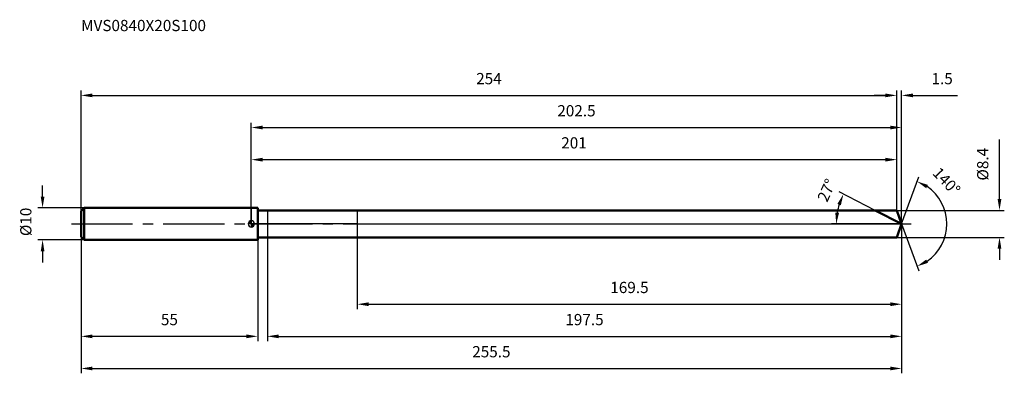
# Model space of a CAD drawing. Units: millimetres. Extents: x -72 to 234, y -46 to 64.
import ezdxf

# ---------------------------------------------------------------- set-up
doc = ezdxf.new("R2010")
doc.units = ezdxf.units.MM
doc.linetypes.add('CENTER2', pattern=[28.575, 19.05, -3.175, 3.175, -3.175])
for name, color, linetype, lineweight in [('1', 4, 'Continuous', 50), ('2', 7, 'Continuous', 25), ('4', 2, 'CENTER2', 25), ('cut', 1, 'Continuous', 25), ('nocut', 7, 'Continuous', 25), ('sk1', 4, 'Continuous', 50), ('sk2', 7, 'Continuous', 25), ('sk4', 2, 'CENTER2', 25), ('sk6', 5, 'Continuous', 35)]:
    doc.layers.add(name, color=color, linetype=linetype, lineweight=lineweight)
doc.layers.add('7', color=5, linetype='Continuous')
doc.styles.add('simplex', font='txt.shx', dxfattribs={"height": 3.5})
doc.styles.get("Standard").update_dxf_attribs({"font": 'txt.shx', "bigfont": '@extfont2.shx'})
doc.dimstyles.new('コピー - ISO-25', dxfattribs={"dimscale": 0, "dimtxt": 3.5, "dimasz": 3.5, "dimexe": 1.5, "dimexo": 0, "dimgap": 2.3, "dimtad": 1, "dimdsep": 46, "dimtxsty": 'simplex', "dimcen": 0.09, "dimclrd": 256, "dimclre": 256, "dimclrt": 256, "dimadec": 0, "dimazin": 0, "dimtfac": 1, "dimtofl": 0, "dimtmove": 0, "dimatfit": 3, "dimfxl": 1, "dimtolj": 1, "dimlwd": -1, "dimlwe": -1, "dimarcsym": 0})

# ---------------------------------------------------------------- blocks, each defined once
blk = doc.blocks.new('zero block')
h = blk.add_hatch(color=7)
h.paths.add_polyline_path([(0, 1, 0.414214), (-1, 0), (0, 0)])
h.paths.add_polyline_path([(1, 0), (0, 0), (0, -1, 0.414214)])
at = {"color": 7, "ltscale": 0.2}
for p, q in [((-1, 0), (1, 0)), ((0, -1), (0, 1))]:
    blk.add_line(p, q, dxfattribs=at)
for start, end in [(90, 180), (180, 270), (0, 90), (270, 0)]:
    blk.add_arc((0, 0), 1, start, end, dxfattribs=at)
blk = doc.blocks.new('*D290')
at = {"layer": 'Defpoints', "color": 0}
for p in [(201, 40), (-53, 4), (201, 4.2)]:
    blk.add_point(p, dxfattribs=at)
at = {"layer": 'sk2'}
for p, q in [((-53, 4), (-53, 41.5)), ((-49.5, 40), (197.5, 40)), ((201, 4.2), (201, 41.5))]:
    blk.add_line(p, q, dxfattribs=at)
for points in [[(-49.5, 40.58), (-49.5, 39.42), (-53, 40)], [(197.5, 39.42), (197.5, 40.58), (201, 40)]]:
    blk.add_solid(points, dxfattribs=at)
at = {"layer": 'sk2', "insert": (74, 46.97), "char_height": 3.5, "attachment_point": 2, "line_spacing_factor": 0.9, "style": 'simplex'}
blk.add_mtext('\\A1;254', dxfattribs=at)
blk = doc.blocks.new('*D291')
at = {"layer": 'Defpoints', "color": 0}
for p in [(-53, -4), (2, -4), (-53, -35)]:
    blk.add_point(p, dxfattribs=at)
at = {"layer": 'sk2'}
for p, q in [((-53, -4), (-53, -36.5)), ((2, -4), (2, -36.5)), ((-1.5, -35), (-49.5, -35))]:
    blk.add_line(p, q, dxfattribs=at)
for points in [[(-49.5, -34.42), (-49.5, -35.58), (-53, -35)], [(-1.5, -35.58), (-1.5, -34.42), (2, -35)]]:
    blk.add_solid(points, dxfattribs=at)
at = {"layer": 'sk2', "insert": (-25.5, -28.03), "char_height": 3.5, "attachment_point": 2, "line_spacing_factor": 0.9, "style": 'simplex'}
blk.add_mtext('\\A1;55', dxfattribs=at)
blk = doc.blocks.new('*D292')
at = {"layer": 'Defpoints', "color": 0}
for p in [(-52, 5), (-65, -5), (-52, -5)]:
    blk.add_point(p, dxfattribs=at)
at = {"layer": 'sk2'}
for p, q in [((-65, 8.5), (-65, 12)), ((-52, 5), (-66.5, 5)), ((-52, -5), (-66.5, -5)), ((-65, -8.5), (-65, -12))]:
    blk.add_line(p, q, dxfattribs=at)
for points in [[(-65.58, 8.5), (-64.42, 8.5), (-65, 5)], [(-64.42, -8.5), (-65.58, -8.5), (-65, -5)]]:
    blk.add_solid(points, dxfattribs=at)
at = {"layer": 'sk2', "insert": (-71.97, -3.79), "char_height": 3.5, "attachment_point": 1, "rotation": 90, "line_spacing_factor": 0.9, "style": 'simplex'}
blk.add_mtext('\\A1;%%c10', dxfattribs=at)
blk = doc.blocks.new('*D293')
at = {"layer": '2'}
for p, q in [((0, 0), (0, 31.5)), ((202.53, 0), (202.53, 31.5)), ((3.5, 30), (199.03, 30))]:
    blk.add_line(p, q, dxfattribs=at)
for points in [[(3.5, 30.58), (3.5, 29.42), (0, 30)], [(199.03, 29.42), (199.03, 30.58), (202.53, 30)]]:
    blk.add_solid(points, dxfattribs=at)
at = {"layer": 'Defpoints', "color": 0}
for p in [(202.53, 30), (0, 0), (202.53, 0)]:
    blk.add_point(p, dxfattribs=at)
at = {"layer": '2', "insert": (101.26, 36.97), "char_height": 3.5, "attachment_point": 2, "line_spacing_factor": 0.9, "style": 'simplex'}
blk.add_mtext('\\A1;202.5', dxfattribs=at)
blk = doc.blocks.new('*D294')
at = {"layer": '2'}
for p, q in [((197.5, 40), (194, 40)), ((201, 4.2), (201, 41.5)), ((202.53, 0), (202.53, 41.5)), ((206.03, 40), (219.96, 40))]:
    blk.add_line(p, q, dxfattribs=at)
for points in [[(197.5, 39.42), (197.5, 40.58), (201, 40)], [(206.03, 40.58), (206.03, 39.42), (202.53, 40)]]:
    blk.add_solid(points, dxfattribs=at)
at = {"layer": 'Defpoints', "color": 0}
for p in [(201, 40), (201, 4.2), (202.53, 0)]:
    blk.add_point(p, dxfattribs=at)
at = {"layer": '2', "insert": (211.83, 46.97), "char_height": 3.5, "attachment_point": 1, "line_spacing_factor": 0.9, "style": 'simplex'}
blk.add_mtext('\\A1;1.5', dxfattribs=at)
blk = doc.blocks.new('*D295')
at = {"layer": 'Defpoints', "color": 0}
for p in [(-53, 0), (202.53, 0), (202.53, -45)]:
    blk.add_point(p, dxfattribs=at)
at = {"layer": 'sk2'}
for p, q in [((-53, 0), (-53, -46.5)), ((202.53, 0), (202.53, -46.5)), ((-49.5, -45), (199.03, -45))]:
    blk.add_line(p, q, dxfattribs=at)
for points in [[(-49.5, -44.42), (-49.5, -45.58), (-53, -45)], [(199.03, -45.58), (199.03, -44.42), (202.53, -45)]]:
    blk.add_solid(points, dxfattribs=at)
at = {"layer": 'sk2', "insert": (74.76, -38.03), "char_height": 3.5, "attachment_point": 2, "line_spacing_factor": 0.9, "style": 'simplex'}
blk.add_mtext('\\A1;255.5', dxfattribs=at)
blk = doc.blocks.new('*D296')
at = {"layer": '2'}
for p, q in [((233, 7.7), (233, 26.3)), ((201, 4.2), (234.5, 4.2)), ((201, -4.2), (234.5, -4.2)), ((233, -7.7), (233, -11.2))]:
    blk.add_line(p, q, dxfattribs=at)
for points in [[(232.42, 7.7), (233.58, 7.7), (233, 4.2)], [(233.58, -7.7), (232.42, -7.7), (233, -4.2)]]:
    blk.add_solid(points, dxfattribs=at)
at = {"layer": 'Defpoints', "color": 0}
for p in [(201, 4.2), (201, -4.2), (233, -4.2)]:
    blk.add_point(p, dxfattribs=at)
at = {"layer": '2', "insert": (226.03, 13.5), "char_height": 3.5, "attachment_point": 1, "rotation": 90, "line_spacing_factor": 0.9, "style": 'simplex'}
blk.add_mtext('\\A1;%%c8.4', dxfattribs=at)
blk = doc.blocks.new('*D297')
at = {"layer": '2'}
for p, q in [((194.29, 4.2), (183.04, 9.93)), ((202.53, 0), (180.66, 0))]:
    blk.add_line(p, q, dxfattribs=at)
blk.add_arc((202.53, 0), 20.37, 162.8551, 170.1449, dxfattribs=at)
for points in [[(183.6, 5.79), (182.52, 6.23), (184.38, 9.25)], [(181.87, 3.54), (183.04, 3.44), (182.16, 0)]]:
    blk.add_solid(points, dxfattribs=at)
at = {"layer": 'Defpoints', "color": 0}
for p in [(182.41, 3.19), (194.29, 4.2), (194.45, 4.12), (202.53, 0), (202.71, 0)]:
    blk.add_point(p, dxfattribs=at)
at = {"layer": '2', "insert": (177.58, 11.18), "char_height": 3.5, "attachment_point": 2, "rotation": 65.861, "line_spacing_factor": 0.9, "style": 'simplex'}
blk.add_mtext('\\A1;27%%d', dxfattribs=at)
blk = doc.blocks.new('*D298')
at = {"layer": '2'}
for p, q in [((202.53, -1.6), (202.53, -36.5)), ((5, -4.2), (5, -36.5)), ((8.5, -35), (199.03, -35))]:
    blk.add_line(p, q, dxfattribs=at)
for points in [[(8.5, -34.42), (8.5, -35.58), (5, -35)], [(199.03, -35.58), (199.03, -34.42), (202.53, -35)]]:
    blk.add_solid(points, dxfattribs=at)
at = {"layer": 'Defpoints', "color": 0}
for p in [(202.53, -1.6), (5, -4.2), (202.53, -35)]:
    blk.add_point(p, dxfattribs=at)
at = {"layer": '2', "insert": (103.76, -28.03), "char_height": 3.5, "attachment_point": 2, "line_spacing_factor": 0.9, "style": 'simplex'}
blk.add_mtext('\\A1;197.5', dxfattribs=at)
blk = doc.blocks.new('*D299')
at = {"layer": '2'}
for p, q in [((33, 0), (33, -26.5)), ((202.53, 0), (202.53, -26.5)), ((36.5, -25), (199.03, -25))]:
    blk.add_line(p, q, dxfattribs=at)
for points in [[(36.5, -24.42), (36.5, -25.58), (33, -25)], [(199.03, -25.58), (199.03, -24.42), (202.53, -25)]]:
    blk.add_solid(points, dxfattribs=at)
at = {"layer": 'Defpoints', "color": 0}
for p in [(33, 0), (202.53, 0), (202.53, -25)]:
    blk.add_point(p, dxfattribs=at)
at = {"layer": '2', "insert": (117.76, -18.03), "char_height": 3.5, "attachment_point": 2, "line_spacing_factor": 0.9, "style": 'simplex'}
blk.add_mtext('\\A1;169.5', dxfattribs=at)
blk = doc.blocks.new('*D300')
at = {"layer": '2'}
for p, q in [((0, 0), (0, 21.5)), ((201, 4.2), (201, 21.5)), ((3.5, 20), (197.5, 20))]:
    blk.add_line(p, q, dxfattribs=at)
for points in [[(3.5, 20.58), (3.5, 19.42), (0, 20)], [(197.5, 19.42), (197.5, 20.58), (201, 20)]]:
    blk.add_solid(points, dxfattribs=at)
at = {"layer": 'Defpoints', "color": 0}
for p in [(201, 20), (201, 4.2), (0, 0)]:
    blk.add_point(p, dxfattribs=at)
at = {"layer": '2', "insert": (100.5, 26.97), "char_height": 3.5, "attachment_point": 2, "line_spacing_factor": 0.9, "style": 'simplex'}
blk.add_mtext('\\A1;201', dxfattribs=at)
blk = doc.blocks.new('*D301')
at = {"layer": '2'}
for q in [(207.85, 14.62), (207.85, -14.62)]:
    blk.add_line((202.53, 0), q, dxfattribs=at)
blk.add_arc((202.53, 0), 14.06, 304.3009, 55.6991, dxfattribs=at)
for points in [[(210.72, 12.13), (210.19, 11.09), (207.34, 13.21)], [(210.19, -11.09), (210.72, -12.13), (207.34, -13.21)]]:
    blk.add_solid(points, dxfattribs=at)
at = {"layer": 'Defpoints', "color": 0}
for p in [(202.5, 0.07), (202.53, 0), (202.53, 0), (202.5, -0.07), (215.44, -5.57)]:
    blk.add_point(p, dxfattribs=at)
at = {"layer": '2', "insert": (217.79, 14.47), "char_height": 3.5, "attachment_point": 2, "rotation": 313.4776, "line_spacing_factor": 0.9, "style": 'simplex'}
blk.add_mtext('\\A1;140%%d', dxfattribs=at)

msp = doc.modelspace()

# ---------------------------------------------------------------- linework, layer by layer
at = {"layer": '1'}
for p, q in [((2, 5), (0, 5)), ((2, 5), (2, -5)), ((2, 4.2), (201, 4.2)), ((202.53, 0), (194.29, 4.2)), ((201, 4.2), (202.53, 0)), ((202.53, 0), (201, -4.2)), ((0, -5), (2, -5)), ((201, -4.2), (2, -4.2))]:
    msp.add_line(p, q, dxfattribs=at)
at = {"layer": '4'}
msp.add_line((0, 0), (205.53, 0), dxfattribs=at)
at = {"layer": '7'}
for p, q in [((5, 4.2), (5, -4.2)), ((5, 4.2), (201, 4.2)), ((201, 4.2), (202.53, 0)), ((202.53, 0), (201, -4.2)), ((201, -4.2), (5, -4.2))]:
    msp.add_line(p, q, dxfattribs=at)
at = {"layer": 'cut'}
for p, q in [((33, 4.2), (33, 0)), ((201, 4.2), (33, 4.2)), ((201, 4.2), (202.53, 0)), ((33, 0), (202.53, 0))]:
    msp.add_line(p, q, dxfattribs=at)
at = {"layer": 'nocut'}
for p, q in [((0, 5), (0, 0)), ((2, 5), (0, 5)), ((2, 4.2), (2, 5)), ((2, 4.2), (33, 4.2)), ((33, 4.2), (33, 0)), ((33, 0), (0, 0))]:
    msp.add_line(p, q, dxfattribs=at)
at = {"layer": 'sk1'}
for p, q in [((-53, 4), (-52, 5)), ((-53, 4), (-53, -4)), ((-52, 5), (-52, -5)), ((0, 5), (-52, 5)), ((-53, -4), (-52, -5)), ((-52, -5), (0, -5))]:
    msp.add_line(p, q, dxfattribs=at)
at = {"layer": 'sk4'}
msp.add_line((-56, 0), (0, 0), dxfattribs=at)

# ---------------------------------------------------------------- block references
at = {"rotation": 180}
msp.add_blockref('zero block', (0, 0), dxfattribs=at)

# ---------------------------------------------------------------- texts
at = {"layer": 'sk6', "insert": (-53.01, 63.5), "char_height": 3.5, "width": 41.65, "attachment_point": 1, "line_spacing_factor": 0.9}
msp.add_mtext('MVS0840X20S100', dxfattribs=at)

# ---------------------------------------------------------------- dimensions: what is measured, and where the dimension line sits
at = {"layer": '2'}
dim = msp.add_linear_dim(base=(201, 40), p1=(202.53, 0), p2=(201, 4.2), angle=180, dimstyle='コピー - ISO-25', override={"dimscale": 1, "dimdec": 1}, dxfattribs=at)
dim.commit()
dim.dimension.update_dxf_attribs({"geometry": '*D294', "text_midpoint": (214.75, 40), "dimtype": 160})
for base, p1, p2, picture, middle in [((202.53, 30), (0, 0), (202.53, 0), '*D293', (101.26, 30)), ((201, 20), (0, 0), (201, 4.2), '*D300', (100.5, 20)), ((202.53, -25), (33, 0), (202.53, 0), '*D299', (117.76, -25)), ((202.53, -35), (5, -4.2), (202.53, -1.6), '*D298', (103.76, -35))]:
    dim = msp.add_linear_dim(base=base, p1=p1, p2=p2, dimstyle='コピー - ISO-25', override={"dimscale": 1, "dimdec": 1}, dxfattribs=at)
    dim.commit()
    dim.dimension.update_dxf_attribs({"geometry": picture, "text_midpoint": middle, "dimtype": 160})
dim = msp.add_linear_dim(base=(233, -4.2), p1=(201, 4.2), p2=(201, -4.2), angle=270, text='%%c<>', dimstyle='コピー - ISO-25', override={"dimscale": 1, "dimdec": 1}, dxfattribs=at)
dim.commit()
dim.dimension.update_dxf_attribs({"geometry": '*D296', "text_midpoint": (233, 18.75), "dimtype": 160})
for base, line1, line2, picture, middle in [((215.4379, -5.5685), ((202.5041, 0.0674), (202.5287, 0)), ((202.5041, -0.0674), (202.5287, 0)), '*D301', (212.7305, 9.6736)), ((182.41, 3.19), ((194.45, 4.12), (194.29, 4.2)), ((202.71, 0), (202.53, 0)), '*D297', (183.94, 8.33))]:
    dim = msp.add_angular_dim_2l(base=base, line1=line1, line2=line2, dimstyle='コピー - ISO-25', override={"dimscale": 1, "dimdec": 1}, dxfattribs=at)
    dim.commit()
    dim.dimension.update_dxf_attribs({"geometry": picture, "text_midpoint": middle, "dimtype": 162})
at = {"layer": 'sk2'}
for base, p1, p2, picture, middle in [((201, 40), (-53, 4), (201, 4.2), '*D290', (74, 40)), ((202.53, -45), (-53, 0), (202.53, 0), '*D295', (74.76, -45))]:
    dim = msp.add_linear_dim(base=base, p1=p1, p2=p2, dimstyle='コピー - ISO-25', override={"dimscale": 1, "dimdec": 1}, dxfattribs=at)
    dim.commit()
    dim.dimension.update_dxf_attribs({"geometry": picture, "text_midpoint": middle, "dimtype": 160})
dim = msp.add_linear_dim(base=(-65, -5), p1=(-52, 5), p2=(-52, -5), angle=270, text='%%c<>', dimstyle='コピー - ISO-25', override={"dimscale": 1, "dimdec": 1}, dxfattribs=at)
dim.commit()
dim.dimension.update_dxf_attribs({"geometry": '*D292', "text_midpoint": (-65, 0), "dimtype": 160})
dim = msp.add_linear_dim(base=(-53, -35), p1=(2, -4), p2=(-53, -4), angle=180, dimstyle='コピー - ISO-25', override={"dimscale": 1, "dimdec": 1}, dxfattribs=at)
dim.commit()
dim.dimension.update_dxf_attribs({"geometry": '*D291', "text_midpoint": (-25.5, -35), "dimtype": 160})

doc.saveas('drawing.dxf')
